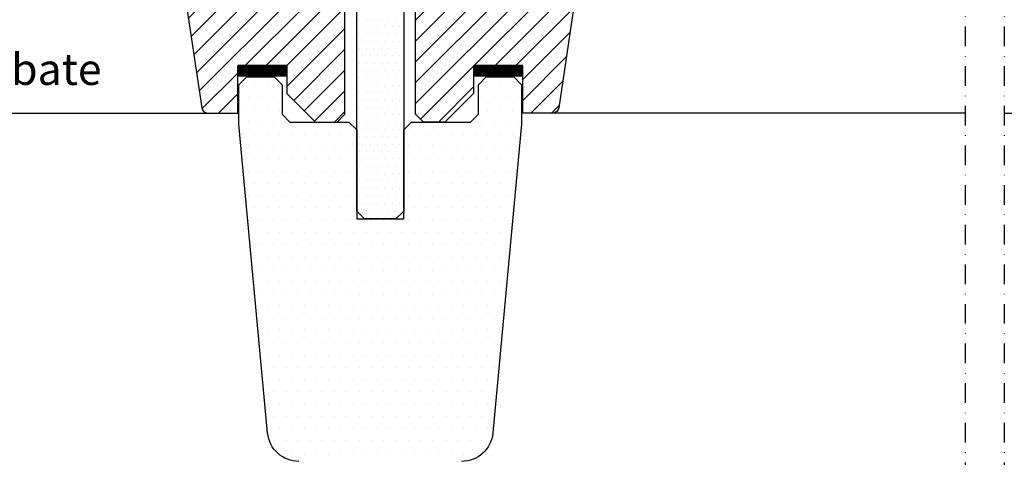
# Model space of a CAD drawing. Units: millimetres. Extents: x 2370 to 4272, y 10205 to 11438.
# Drawn here: x 3640 to 3891, y 10427 to 10539 of the extents above; entities that cross this region are included whole.
import ezdxf

# ---------------------------------------------------------------- set-up
doc = ezdxf.new("R2010")
doc.units = ezdxf.units.MM
doc.linetypes.add('DASHDOT', pattern=[1, 0.5, -0.25, 0, -0.25])
doc.linetypes.add('HIDDEN', pattern=[9.525, 6.35, -3.175])
doc.layers.get('0').update_dxf_attribs({"lineweight": 25})
for name, color, linetype in [('VELUX_EBY', 7, 'Continuous'), ('VELUX_HATCH', 1, 'Continuous'), ('VELUX_INFO', 7, 'Continuous'), ('VELUX_ROOFWINDOW', 2, 'Continuous'), ('VELUX_RUDE_59', 1, 'Continuous'), ('VELUX_TEXT_ENGLISH', 7, 'Continuous')]:
    doc.layers.add(name, color=color, linetype=linetype)
doc.styles.add('Verdana', font='verdana.ttf')
pattern_1 = [(45, (-1440.5, -550.7), (-2.6516504, 2.6516504), [])]

# ---------------------------------------------------------------- blocks, each defined once
blk = doc.blocks.new('*X1')
at = {"color": 0}
for p, q in [((3.64, -0.57), (3.64, -0.57)), ((4.58, -2.45), (4.58, -2.45)), ((5.51, -0.57), (5.51, -0.57)), ((6.45, -2.45), (6.45, -2.45)), ((7.39, -0.57), (7.39, -0.57)), ((8.33, -2.45), (8.33, -2.45)), ((9.26, -0.57), (9.26, -0.57)), ((10.2, -2.45), (10.2, -2.45)), ((11.14, -0.57), (11.14, -0.57)), ((12.08, -2.45), (12.08, -2.45)), ((13.01, -0.57), (13.01, -0.57)), ((13.95, -2.45), (13.95, -2.45)), ((14.89, -0.57), (14.89, -0.57)), ((3.64, -4.32), (3.64, -4.32)), ((5.51, -4.32), (5.51, -4.32)), ((7.39, -4.32), (7.39, -4.32)), ((9.26, -4.32), (9.26, -4.32)), ((11.14, -4.32), (11.14, -4.32)), ((13.01, -4.32), (13.01, -4.32)), ((14.89, -4.32), (14.89, -4.32)), ((4.58, -6.2), (4.58, -6.2)), ((6.45, -6.2), (6.45, -6.2)), ((8.33, -6.2), (8.33, -6.2)), ((10.2, -6.2), (10.2, -6.2)), ((12.08, -6.2), (12.08, -6.2)), ((13.95, -6.2), (13.95, -6.2)), ((3.64, -8.07), (3.64, -8.07)), ((4.58, -9.95), (4.58, -9.95)), ((5.51, -8.07), (5.51, -8.07)), ((6.45, -9.95), (6.45, -9.95)), ((7.39, -8.07), (7.39, -8.07)), ((8.33, -9.95), (8.33, -9.95)), ((9.26, -8.07), (9.26, -8.07)), ((10.2, -9.95), (10.2, -9.95)), ((11.14, -8.07), (11.14, -8.07)), ((12.08, -9.95), (12.08, -9.95)), ((13.01, -8.07), (13.01, -8.07)), ((13.95, -9.95), (13.95, -9.95)), ((14.89, -8.07), (14.89, -8.07)), ((3.64, -11.82), (3.64, -11.82)), ((5.51, -11.82), (5.51, -11.82)), ((7.39, -11.82), (7.39, -11.82)), ((9.26, -11.82), (9.26, -11.82)), ((11.14, -11.82), (11.14, -11.82)), ((13.01, -11.82), (13.01, -11.82)), ((14.89, -11.82), (14.89, -11.82)), ((4.58, -13.7), (4.58, -13.7)), ((6.45, -13.7), (6.45, -13.7)), ((8.33, -13.7), (8.33, -13.7)), ((10.2, -13.7), (10.2, -13.7)), ((12.08, -13.7), (12.08, -13.7)), ((13.95, -13.7), (13.95, -13.7)), ((3.64, -15.57), (3.64, -15.57)), ((4.58, -17.45), (4.58, -17.45)), ((5.51, -15.57), (5.51, -15.57)), ((6.45, -17.45), (6.45, -17.45)), ((7.39, -15.57), (7.39, -15.57)), ((8.33, -17.45), (8.33, -17.45)), ((9.26, -15.57), (9.26, -15.57)), ((10.2, -17.45), (10.2, -17.45)), ((11.14, -15.57), (11.14, -15.57)), ((12.08, -17.45), (12.08, -17.45)), ((13.01, -15.57), (13.01, -15.57)), ((13.95, -17.45), (13.95, -17.45)), ((14.89, -15.57), (14.89, -15.57)), ((3.64, -19.32), (3.64, -19.32)), ((5.51, -19.32), (5.51, -19.32)), ((7.39, -19.32), (7.39, -19.32)), ((9.26, -19.32), (9.26, -19.32)), ((11.14, -19.32), (11.14, -19.32)), ((13.01, -19.32), (13.01, -19.32)), ((14.89, -19.32), (14.89, -19.32)), ((4.58, -21.2), (4.58, -21.2)), ((6.45, -21.2), (6.45, -21.2)), ((8.33, -21.2), (8.33, -21.2)), ((10.2, -21.2), (10.2, -21.2)), ((12.08, -21.2), (12.08, -21.2)), ((13.95, -21.2), (13.95, -21.2)), ((3.64, -23.07), (3.64, -23.07)), ((4.58, -24.95), (4.58, -24.95)), ((5.51, -23.07), (5.51, -23.07)), ((6.45, -24.95), (6.45, -24.95)), ((7.39, -23.07), (7.39, -23.07)), ((8.33, -24.95), (8.33, -24.95)), ((9.26, -23.07), (9.26, -23.07)), ((10.2, -24.95), (10.2, -24.95)), ((11.14, -23.07), (11.14, -23.07)), ((12.08, -24.95), (12.08, -24.95)), ((13.01, -23.07), (13.01, -23.07)), ((13.95, -24.95), (13.95, -24.95)), ((14.89, -23.07), (14.89, -23.07)), ((3.64, -26.82), (3.64, -26.82)), ((5.51, -26.82), (5.51, -26.82)), ((7.39, -26.82), (7.39, -26.82)), ((9.26, -26.82), (9.26, -26.82)), ((11.14, -26.82), (11.14, -26.82)), ((13.01, -26.82), (13.01, -26.82)), ((14.89, -26.82), (14.89, -26.82)), ((4.58, -28.7), (4.58, -28.7)), ((6.45, -28.7), (6.45, -28.7)), ((8.33, -28.7), (8.33, -28.7)), ((10.2, -28.7), (10.2, -28.7)), ((12.08, -28.7), (12.08, -28.7)), ((13.95, -28.7), (13.95, -28.7)), ((3.64, -30.57), (3.64, -30.57)), ((4.58, -32.45), (4.58, -32.45)), ((5.51, -30.57), (5.51, -30.57)), ((6.45, -32.45), (6.45, -32.45)), ((7.39, -30.57), (7.39, -30.57)), ((8.33, -32.45), (8.33, -32.45)), ((9.26, -30.57), (9.26, -30.57)), ((10.2, -32.45), (10.2, -32.45)), ((11.14, -30.57), (11.14, -30.57)), ((12.08, -32.45), (12.08, -32.45)), ((13.01, -30.57), (13.01, -30.57)), ((13.95, -32.45), (13.95, -32.45)), ((14.89, -30.57), (14.89, -30.57)), ((3.64, -34.32), (3.64, -34.32)), ((5.51, -34.32), (5.51, -34.32)), ((7.39, -34.32), (7.39, -34.32)), ((9.26, -34.32), (9.26, -34.32)), ((11.14, -34.32), (11.14, -34.32)), ((13.01, -34.32), (13.01, -34.32)), ((14.89, -34.32), (14.89, -34.32)), ((4.58, -36.2), (4.58, -36.2)), ((6.45, -36.2), (6.45, -36.2)), ((8.33, -36.2), (8.33, -36.2)), ((10.2, -36.2), (10.2, -36.2)), ((12.08, -36.2), (12.08, -36.2)), ((13.95, -36.2), (13.95, -36.2)), ((3.64, -38.07), (3.64, -38.07)), ((4.58, -39.95), (4.58, -39.95)), ((5.51, -38.07), (5.51, -38.07)), ((6.45, -39.95), (6.45, -39.95)), ((7.39, -38.07), (7.39, -38.07)), ((8.33, -39.95), (8.33, -39.95)), ((9.26, -38.07), (9.26, -38.07)), ((10.2, -39.95), (10.2, -39.95)), ((11.14, -38.07), (11.14, -38.07)), ((12.08, -39.95), (12.08, -39.95)), ((13.01, -38.07), (13.01, -38.07)), ((13.95, -39.95), (13.95, -39.95)), ((14.89, -38.07), (14.89, -38.07)), ((3.64, -41.82), (3.64, -41.82)), ((5.51, -41.82), (5.51, -41.82)), ((7.39, -41.82), (7.39, -41.82)), ((9.26, -41.82), (9.26, -41.82)), ((11.14, -41.82), (11.14, -41.82)), ((13.01, -41.82), (13.01, -41.82)), ((14.89, -41.82), (14.89, -41.82)), ((4.58, -43.7), (4.58, -43.7)), ((6.45, -43.7), (6.45, -43.7)), ((8.33, -43.7), (8.33, -43.7)), ((10.2, -43.7), (10.2, -43.7)), ((12.08, -43.7), (12.08, -43.7)), ((13.95, -43.7), (13.95, -43.7)), ((3.64, -45.57), (3.64, -45.57)), ((4.58, -47.45), (4.58, -47.45)), ((5.51, -45.57), (5.51, -45.57)), ((6.45, -47.45), (6.45, -47.45)), ((7.39, -45.57), (7.39, -45.57)), ((8.33, -47.45), (8.33, -47.45)), ((9.26, -45.57), (9.26, -45.57)), ((10.2, -47.45), (10.2, -47.45)), ((11.14, -45.57), (11.14, -45.57)), ((12.08, -47.45), (12.08, -47.45)), ((13.01, -45.57), (13.01, -45.57)), ((13.95, -47.45), (13.95, -47.45)), ((14.89, -45.57), (14.89, -45.57)), ((3.64, -49.32), (3.64, -49.32)), ((5.51, -49.32), (5.51, -49.32)), ((7.39, -49.32), (7.39, -49.32)), ((9.26, -49.32), (9.26, -49.32)), ((11.14, -49.32), (11.14, -49.32)), ((13.01, -49.32), (13.01, -49.32)), ((14.89, -49.32), (14.89, -49.32)), ((4.58, -51.2), (4.58, -51.2)), ((6.45, -51.2), (6.45, -51.2)), ((8.33, -51.2), (8.33, -51.2)), ((10.2, -51.2), (10.2, -51.2)), ((12.08, -51.2), (12.08, -51.2)), ((13.95, -51.2), (13.95, -51.2)), ((3.64, -53.07), (3.64, -53.07)), ((4.58, -54.95), (4.58, -54.95)), ((5.51, -53.07), (5.51, -53.07)), ((6.45, -54.95), (6.45, -54.95)), ((7.39, -53.07), (7.39, -53.07)), ((8.33, -54.95), (8.33, -54.95)), ((9.26, -53.07), (9.26, -53.07)), ((10.2, -54.95), (10.2, -54.95)), ((11.14, -53.07), (11.14, -53.07)), ((12.08, -54.95), (12.08, -54.95)), ((13.01, -53.07), (13.01, -53.07)), ((13.95, -54.95), (13.95, -54.95)), ((14.89, -53.07), (14.89, -53.07)), ((3.64, -56.82), (3.64, -56.82)), ((5.51, -56.82), (5.51, -56.82)), ((7.39, -56.82), (7.39, -56.82)), ((9.26, -56.82), (9.26, -56.82)), ((11.14, -56.82), (11.14, -56.82)), ((13.01, -56.82), (13.01, -56.82)), ((14.89, -56.82), (14.89, -56.82)), ((4.58, -58.7), (4.58, -58.7)), ((6.45, -58.7), (6.45, -58.7)), ((8.33, -58.7), (8.33, -58.7)), ((10.2, -58.7), (10.2, -58.7)), ((12.08, -58.7), (12.08, -58.7)), ((13.95, -58.7), (13.95, -58.7)), ((3.64, -60.57), (3.64, -60.57)), ((4.58, -62.45), (4.58, -62.45)), ((5.51, -60.57), (5.51, -60.57)), ((6.45, -62.45), (6.45, -62.45)), ((7.39, -60.57), (7.39, -60.57)), ((8.33, -62.45), (8.33, -62.45)), ((9.26, -60.57), (9.26, -60.57)), ((10.2, -62.45), (10.2, -62.45)), ((11.14, -60.57), (11.14, -60.57)), ((12.08, -62.45), (12.08, -62.45)), ((13.01, -60.57), (13.01, -60.57)), ((13.95, -62.45), (13.95, -62.45)), ((14.89, -60.57), (14.89, -60.57)), ((3.64, -64.32), (3.64, -64.32)), ((5.51, -64.32), (5.51, -64.32)), ((7.39, -64.32), (7.39, -64.32)), ((9.26, -64.32), (9.26, -64.32)), ((11.14, -64.32), (11.14, -64.32)), ((13.01, -64.32), (13.01, -64.32)), ((14.89, -64.32), (14.89, -64.32)), ((4.58, -66.2), (4.58, -66.2)), ((6.45, -66.2), (6.45, -66.2)), ((8.33, -66.2), (8.33, -66.2)), ((10.2, -66.2), (10.2, -66.2)), ((12.08, -66.2), (12.08, -66.2)), ((13.95, -66.2), (13.95, -66.2)), ((3.64, -68.07), (3.64, -68.07)), ((4.58, -69.95), (4.58, -69.95)), ((5.51, -68.07), (5.51, -68.07)), ((6.45, -69.95), (6.45, -69.95)), ((7.39, -68.07), (7.39, -68.07)), ((8.33, -69.95), (8.33, -69.95)), ((9.26, -68.07), (9.26, -68.07)), ((10.2, -69.95), (10.2, -69.95)), ((11.14, -68.07), (11.14, -68.07)), ((12.08, -69.95), (12.08, -69.95)), ((13.01, -68.07), (13.01, -68.07)), ((13.95, -69.95), (13.95, -69.95)), ((14.89, -68.07), (14.89, -68.07)), ((3.64, -71.82), (3.64, -71.82)), ((5.51, -71.82), (5.51, -71.82)), ((7.39, -71.82), (7.39, -71.82)), ((9.26, -71.82), (9.26, -71.82)), ((11.14, -71.82), (11.14, -71.82)), ((13.01, -71.82), (13.01, -71.82)), ((14.89, -71.82), (14.89, -71.82)), ((6.45, -73.7), (6.45, -73.7)), ((8.33, -73.7), (8.33, -73.7)), ((10.2, -73.7), (10.2, -73.7)), ((12.08, -73.7), (12.08, -73.7))]:
    blk.add_line(p, q, dxfattribs=at)
blk = doc.blocks.new('*X2')
at = {"color": 0}
for p, q in [((-26.05, -39.95), (-26.05, -39.95)), ((-22.92, -39.95), (-22.92, -39.95)), ((-19.8, -39.95), (-19.8, -39.95)), ((-16.67, -39.95), (-16.67, -39.95)), ((36.45, -39.95), (36.45, -39.95)), ((39.58, -39.95), (39.58, -39.95)), ((42.7, -39.95), (42.7, -39.95)), ((-24.49, -43.07), (-24.49, -43.07)), ((-21.36, -43.07), (-21.36, -43.07)), ((-18.24, -43.07), (-18.24, -43.07)), ((34.89, -43.07), (34.89, -43.07)), ((38.01, -43.07), (38.01, -43.07)), ((41.14, -43.07), (41.14, -43.07)), ((44.26, -43.07), (44.26, -43.07)), ((-26.05, -46.2), (-26.05, -46.2)), ((-22.92, -46.2), (-22.92, -46.2)), ((-19.8, -46.2), (-19.8, -46.2)), ((-16.67, -46.2), (-16.67, -46.2)), ((36.45, -46.2), (36.45, -46.2)), ((39.58, -46.2), (39.58, -46.2)), ((42.7, -46.2), (42.7, -46.2)), ((-24.49, -49.32), (-24.49, -49.32)), ((-21.36, -49.32), (-21.36, -49.32)), ((-18.24, -49.32), (-18.24, -49.32)), ((-15.11, -49.32), (-15.11, -49.32)), ((-11.99, -49.32), (-11.99, -49.32)), ((-8.86, -49.32), (-8.86, -49.32)), ((-5.74, -49.32), (-5.74, -49.32)), ((-2.61, -49.32), (-2.61, -49.32)), ((0.51, -49.32), (0.51, -49.32)), ((19.26, -49.32), (19.26, -49.32)), ((22.39, -49.32), (22.39, -49.32)), ((25.51, -49.32), (25.51, -49.32)), ((28.64, -49.32), (28.64, -49.32)), ((31.76, -49.32), (31.76, -49.32)), ((34.89, -49.32), (34.89, -49.32)), ((38.01, -49.32), (38.01, -49.32)), ((41.14, -49.32), (41.14, -49.32)), ((44.26, -49.32), (44.26, -49.32)), ((-26.05, -52.45), (-26.05, -52.45)), ((-22.92, -52.45), (-22.92, -52.45)), ((-19.8, -52.45), (-19.8, -52.45)), ((-16.67, -52.45), (-16.67, -52.45)), ((-13.55, -52.45), (-13.55, -52.45)), ((-10.42, -52.45), (-10.42, -52.45)), ((-7.3, -52.45), (-7.3, -52.45)), ((-4.17, -52.45), (-4.17, -52.45)), ((-1.05, -52.45), (-1.05, -52.45)), ((2.08, -52.45), (2.08, -52.45)), ((17.7, -52.45), (17.7, -52.45)), ((20.83, -52.45), (20.83, -52.45)), ((23.95, -52.45), (23.95, -52.45)), ((27.08, -52.45), (27.08, -52.45)), ((30.2, -52.45), (30.2, -52.45)), ((33.33, -52.45), (33.33, -52.45)), ((36.45, -52.45), (36.45, -52.45)), ((39.58, -52.45), (39.58, -52.45)), ((42.7, -52.45), (42.7, -52.45)), ((-24.49, -55.57), (-24.49, -55.57)), ((-21.36, -55.57), (-21.36, -55.57)), ((-18.24, -55.57), (-18.24, -55.57)), ((-15.11, -55.57), (-15.11, -55.57)), ((-11.99, -55.57), (-11.99, -55.57)), ((-8.86, -55.57), (-8.86, -55.57)), ((-5.74, -55.57), (-5.74, -55.57)), ((-2.61, -55.57), (-2.61, -55.57)), ((0.51, -55.57), (0.51, -55.57)), ((16.14, -55.57), (16.14, -55.57)), ((19.26, -55.57), (19.26, -55.57)), ((22.39, -55.57), (22.39, -55.57)), ((25.51, -55.57), (25.51, -55.57)), ((28.64, -55.57), (28.64, -55.57)), ((31.76, -55.57), (31.76, -55.57)), ((34.89, -55.57), (34.89, -55.57)), ((38.01, -55.57), (38.01, -55.57)), ((41.14, -55.57), (41.14, -55.57)), ((44.26, -55.57), (44.26, -55.57)), ((-26.05, -58.7), (-26.05, -58.7)), ((-22.92, -58.7), (-22.92, -58.7)), ((-19.8, -58.7), (-19.8, -58.7)), ((-16.67, -58.7), (-16.67, -58.7)), ((-13.55, -58.7), (-13.55, -58.7)), ((-10.42, -58.7), (-10.42, -58.7)), ((-7.3, -58.7), (-7.3, -58.7)), ((-4.17, -58.7), (-4.17, -58.7)), ((-1.05, -58.7), (-1.05, -58.7)), ((2.08, -58.7), (2.08, -58.7)), ((17.7, -58.7), (17.7, -58.7)), ((20.83, -58.7), (20.83, -58.7)), ((23.95, -58.7), (23.95, -58.7)), ((27.08, -58.7), (27.08, -58.7)), ((30.2, -58.7), (30.2, -58.7)), ((33.33, -58.7), (33.33, -58.7)), ((36.45, -58.7), (36.45, -58.7)), ((39.58, -58.7), (39.58, -58.7)), ((42.7, -58.7), (42.7, -58.7)), ((-24.49, -61.82), (-24.49, -61.82)), ((-21.36, -61.82), (-21.36, -61.82)), ((-18.24, -61.82), (-18.24, -61.82)), ((-15.11, -61.82), (-15.11, -61.82)), ((-11.99, -61.82), (-11.99, -61.82)), ((-8.86, -61.82), (-8.86, -61.82)), ((-5.74, -61.82), (-5.74, -61.82)), ((-2.61, -61.82), (-2.61, -61.82)), ((0.51, -61.82), (0.51, -61.82)), ((16.14, -61.82), (16.14, -61.82)), ((19.26, -61.82), (19.26, -61.82)), ((22.39, -61.82), (22.39, -61.82)), ((25.51, -61.82), (25.51, -61.82)), ((28.64, -61.82), (28.64, -61.82)), ((31.76, -61.82), (31.76, -61.82)), ((34.89, -61.82), (34.89, -61.82)), ((38.01, -61.82), (38.01, -61.82)), ((41.14, -61.82), (41.14, -61.82)), ((-22.92, -64.95), (-22.92, -64.95)), ((-19.8, -64.95), (-19.8, -64.95)), ((-16.67, -64.95), (-16.67, -64.95)), ((-13.55, -64.95), (-13.55, -64.95)), ((-10.42, -64.95), (-10.42, -64.95)), ((-7.3, -64.95), (-7.3, -64.95)), ((-4.17, -64.95), (-4.17, -64.95)), ((-1.05, -64.95), (-1.05, -64.95)), ((2.08, -64.95), (2.08, -64.95)), ((17.7, -64.95), (17.7, -64.95)), ((20.83, -64.95), (20.83, -64.95)), ((23.95, -64.95), (23.95, -64.95)), ((27.08, -64.95), (27.08, -64.95)), ((30.2, -64.95), (30.2, -64.95)), ((33.33, -64.95), (33.33, -64.95)), ((36.45, -64.95), (36.45, -64.95)), ((39.58, -64.95), (39.58, -64.95)), ((42.7, -64.95), (42.7, -64.95)), ((-24.49, -68.07), (-24.49, -68.07)), ((-21.36, -68.07), (-21.36, -68.07)), ((-18.24, -68.07), (-18.24, -68.07)), ((-15.11, -68.07), (-15.11, -68.07)), ((-11.99, -68.07), (-11.99, -68.07)), ((-8.86, -68.07), (-8.86, -68.07)), ((-5.74, -68.07), (-5.74, -68.07)), ((-2.61, -68.07), (-2.61, -68.07)), ((0.51, -68.07), (0.51, -68.07)), ((16.14, -68.07), (16.14, -68.07)), ((19.26, -68.07), (19.26, -68.07)), ((22.39, -68.07), (22.39, -68.07)), ((25.51, -68.07), (25.51, -68.07)), ((28.64, -68.07), (28.64, -68.07)), ((31.76, -68.07), (31.76, -68.07)), ((34.89, -68.07), (34.89, -68.07)), ((38.01, -68.07), (38.01, -68.07)), ((41.14, -68.07), (41.14, -68.07)), ((-22.92, -71.2), (-22.92, -71.2)), ((-19.8, -71.2), (-19.8, -71.2)), ((-16.67, -71.2), (-16.67, -71.2)), ((-13.55, -71.2), (-13.55, -71.2)), ((-10.42, -71.2), (-10.42, -71.2)), ((-7.3, -71.2), (-7.3, -71.2)), ((-4.17, -71.2), (-4.17, -71.2)), ((-1.05, -71.2), (-1.05, -71.2)), ((2.08, -71.2), (2.08, -71.2)), ((17.7, -71.2), (17.7, -71.2)), ((20.83, -71.2), (20.83, -71.2)), ((23.95, -71.2), (23.95, -71.2)), ((27.08, -71.2), (27.08, -71.2)), ((30.2, -71.2), (30.2, -71.2)), ((33.33, -71.2), (33.33, -71.2)), ((36.45, -71.2), (36.45, -71.2)), ((39.58, -71.2), (39.58, -71.2)), ((42.7, -71.2), (42.7, -71.2)), ((-24.49, -74.32), (-24.49, -74.32)), ((-21.36, -74.32), (-21.36, -74.32)), ((-18.24, -74.32), (-18.24, -74.32)), ((-15.11, -74.32), (-15.11, -74.32)), ((-11.99, -74.32), (-11.99, -74.32)), ((-8.86, -74.32), (-8.86, -74.32)), ((-5.74, -74.32), (-5.74, -74.32)), ((-2.61, -74.32), (-2.61, -74.32)), ((0.51, -74.32), (0.51, -74.32)), ((3.64, -74.32), (3.64, -74.32)), ((6.76, -74.32), (6.76, -74.32)), ((9.89, -74.32), (9.89, -74.32)), ((13.01, -74.32), (13.01, -74.32)), ((16.14, -74.32), (16.14, -74.32)), ((19.26, -74.32), (19.26, -74.32)), ((22.39, -74.32), (22.39, -74.32)), ((25.51, -74.32), (25.51, -74.32)), ((28.64, -74.32), (28.64, -74.32)), ((31.76, -74.32), (31.76, -74.32)), ((34.89, -74.32), (34.89, -74.32)), ((38.01, -74.32), (38.01, -74.32)), ((41.14, -74.32), (41.14, -74.32)), ((-22.92, -77.45), (-22.92, -77.45)), ((-19.8, -77.45), (-19.8, -77.45)), ((-16.67, -77.45), (-16.67, -77.45)), ((-13.55, -77.45), (-13.55, -77.45)), ((-10.42, -77.45), (-10.42, -77.45)), ((-7.3, -77.45), (-7.3, -77.45)), ((-4.17, -77.45), (-4.17, -77.45)), ((-1.05, -77.45), (-1.05, -77.45)), ((2.08, -77.45), (2.08, -77.45)), ((5.2, -77.45), (5.2, -77.45)), ((8.33, -77.45), (8.33, -77.45)), ((11.45, -77.45), (11.45, -77.45)), ((14.58, -77.45), (14.58, -77.45)), ((17.7, -77.45), (17.7, -77.45)), ((20.83, -77.45), (20.83, -77.45)), ((23.95, -77.45), (23.95, -77.45)), ((27.08, -77.45), (27.08, -77.45)), ((30.2, -77.45), (30.2, -77.45)), ((33.33, -77.45), (33.33, -77.45)), ((36.45, -77.45), (36.45, -77.45)), ((39.58, -77.45), (39.58, -77.45)), ((-21.36, -80.57), (-21.36, -80.57)), ((-18.24, -80.57), (-18.24, -80.57)), ((-15.11, -80.57), (-15.11, -80.57)), ((-11.99, -80.57), (-11.99, -80.57)), ((-8.86, -80.57), (-8.86, -80.57)), ((-5.74, -80.57), (-5.74, -80.57)), ((-2.61, -80.57), (-2.61, -80.57)), ((0.51, -80.57), (0.51, -80.57)), ((3.64, -80.57), (3.64, -80.57)), ((6.76, -80.57), (6.76, -80.57)), ((9.89, -80.57), (9.89, -80.57)), ((13.01, -80.57), (13.01, -80.57)), ((16.14, -80.57), (16.14, -80.57)), ((19.26, -80.57), (19.26, -80.57)), ((22.39, -80.57), (22.39, -80.57)), ((25.51, -80.57), (25.51, -80.57)), ((28.64, -80.57), (28.64, -80.57)), ((31.76, -80.57), (31.76, -80.57)), ((34.89, -80.57), (34.89, -80.57)), ((38.01, -80.57), (38.01, -80.57)), ((41.14, -80.57), (41.14, -80.57)), ((-22.92, -83.7), (-22.92, -83.7)), ((-19.8, -83.7), (-19.8, -83.7)), ((-16.67, -83.7), (-16.67, -83.7)), ((-13.55, -83.7), (-13.55, -83.7)), ((-10.42, -83.7), (-10.42, -83.7)), ((-7.3, -83.7), (-7.3, -83.7)), ((-4.17, -83.7), (-4.17, -83.7)), ((-1.05, -83.7), (-1.05, -83.7)), ((2.08, -83.7), (2.08, -83.7)), ((5.2, -83.7), (5.2, -83.7)), ((8.33, -83.7), (8.33, -83.7)), ((11.45, -83.7), (11.45, -83.7)), ((14.58, -83.7), (14.58, -83.7)), ((17.7, -83.7), (17.7, -83.7)), ((20.83, -83.7), (20.83, -83.7)), ((23.95, -83.7), (23.95, -83.7)), ((27.08, -83.7), (27.08, -83.7)), ((30.2, -83.7), (30.2, -83.7)), ((33.33, -83.7), (33.33, -83.7)), ((36.45, -83.7), (36.45, -83.7)), ((39.58, -83.7), (39.58, -83.7)), ((-21.36, -86.82), (-21.36, -86.82)), ((-18.24, -86.82), (-18.24, -86.82)), ((-15.11, -86.82), (-15.11, -86.82)), ((-11.99, -86.82), (-11.99, -86.82)), ((-8.86, -86.82), (-8.86, -86.82)), ((-5.74, -86.82), (-5.74, -86.82)), ((-2.61, -86.82), (-2.61, -86.82)), ((0.51, -86.82), (0.51, -86.82)), ((3.64, -86.82), (3.64, -86.82)), ((6.76, -86.82), (6.76, -86.82)), ((9.89, -86.82), (9.89, -86.82)), ((13.01, -86.82), (13.01, -86.82)), ((16.14, -86.82), (16.14, -86.82)), ((19.26, -86.82), (19.26, -86.82)), ((22.39, -86.82), (22.39, -86.82)), ((25.51, -86.82), (25.51, -86.82)), ((28.64, -86.82), (28.64, -86.82)), ((31.76, -86.82), (31.76, -86.82)), ((34.89, -86.82), (34.89, -86.82)), ((38.01, -86.82), (38.01, -86.82)), ((41.14, -86.82), (41.14, -86.82)), ((-22.92, -89.95), (-22.92, -89.95)), ((-19.8, -89.95), (-19.8, -89.95)), ((-16.67, -89.95), (-16.67, -89.95)), ((-13.55, -89.95), (-13.55, -89.95)), ((-10.42, -89.95), (-10.42, -89.95)), ((-7.3, -89.95), (-7.3, -89.95)), ((-4.17, -89.95), (-4.17, -89.95)), ((-1.05, -89.95), (-1.05, -89.95)), ((2.08, -89.95), (2.08, -89.95)), ((5.2, -89.95), (5.2, -89.95)), ((8.33, -89.95), (8.33, -89.95)), ((11.45, -89.95), (11.45, -89.95)), ((14.58, -89.95), (14.58, -89.95)), ((17.7, -89.95), (17.7, -89.95)), ((20.83, -89.95), (20.83, -89.95)), ((23.95, -89.95), (23.95, -89.95)), ((27.08, -89.95), (27.08, -89.95)), ((30.2, -89.95), (30.2, -89.95)), ((33.33, -89.95), (33.33, -89.95)), ((36.45, -89.95), (36.45, -89.95)), ((39.58, -89.95), (39.58, -89.95)), ((-21.36, -93.07), (-21.36, -93.07)), ((-18.24, -93.07), (-18.24, -93.07)), ((-15.11, -93.07), (-15.11, -93.07)), ((-11.99, -93.07), (-11.99, -93.07)), ((-8.86, -93.07), (-8.86, -93.07)), ((-5.74, -93.07), (-5.74, -93.07)), ((-2.61, -93.07), (-2.61, -93.07)), ((0.51, -93.07), (0.51, -93.07)), ((3.64, -93.07), (3.64, -93.07)), ((6.76, -93.07), (6.76, -93.07)), ((9.89, -93.07), (9.89, -93.07)), ((13.01, -93.07), (13.01, -93.07)), ((16.14, -93.07), (16.14, -93.07)), ((19.26, -93.07), (19.26, -93.07)), ((22.39, -93.07), (22.39, -93.07)), ((25.51, -93.07), (25.51, -93.07)), ((28.64, -93.07), (28.64, -93.07)), ((31.76, -93.07), (31.76, -93.07)), ((34.89, -93.07), (34.89, -93.07)), ((38.01, -93.07), (38.01, -93.07)), ((-19.8, -96.2), (-19.8, -96.2)), ((-16.67, -96.2), (-16.67, -96.2)), ((-13.55, -96.2), (-13.55, -96.2)), ((-10.42, -96.2), (-10.42, -96.2)), ((-7.3, -96.2), (-7.3, -96.2)), ((-4.17, -96.2), (-4.17, -96.2)), ((-1.05, -96.2), (-1.05, -96.2)), ((2.08, -96.2), (2.08, -96.2)), ((5.2, -96.2), (5.2, -96.2)), ((8.33, -96.2), (8.33, -96.2)), ((11.45, -96.2), (11.45, -96.2)), ((14.58, -96.2), (14.58, -96.2)), ((17.7, -96.2), (17.7, -96.2)), ((20.83, -96.2), (20.83, -96.2)), ((23.95, -96.2), (23.95, -96.2)), ((27.08, -96.2), (27.08, -96.2)), ((30.2, -96.2), (30.2, -96.2)), ((33.33, -96.2), (33.33, -96.2)), ((36.45, -96.2), (36.45, -96.2)), ((39.58, -96.2), (39.58, -96.2)), ((-21.36, -99.32), (-21.36, -99.32)), ((-18.24, -99.32), (-18.24, -99.32)), ((-15.11, -99.32), (-15.11, -99.32)), ((-11.99, -99.32), (-11.99, -99.32)), ((-8.86, -99.32), (-8.86, -99.32)), ((-5.74, -99.32), (-5.74, -99.32)), ((-2.61, -99.32), (-2.61, -99.32)), ((0.51, -99.32), (0.51, -99.32)), ((3.64, -99.32), (3.64, -99.32)), ((6.76, -99.32), (6.76, -99.32)), ((9.89, -99.32), (9.89, -99.32)), ((13.01, -99.32), (13.01, -99.32)), ((16.14, -99.32), (16.14, -99.32)), ((19.26, -99.32), (19.26, -99.32)), ((22.39, -99.32), (22.39, -99.32)), ((25.51, -99.32), (25.51, -99.32)), ((28.64, -99.32), (28.64, -99.32)), ((31.76, -99.32), (31.76, -99.32)), ((34.89, -99.32), (34.89, -99.32)), ((38.01, -99.32), (38.01, -99.32)), ((-19.8, -102.45), (-19.8, -102.45)), ((-16.67, -102.45), (-16.67, -102.45)), ((-13.55, -102.45), (-13.55, -102.45)), ((-10.42, -102.45), (-10.42, -102.45)), ((-7.3, -102.45), (-7.3, -102.45)), ((-4.17, -102.45), (-4.17, -102.45)), ((-1.05, -102.45), (-1.05, -102.45)), ((2.08, -102.45), (2.08, -102.45)), ((5.2, -102.45), (5.2, -102.45)), ((8.33, -102.45), (8.33, -102.45)), ((11.45, -102.45), (11.45, -102.45)), ((14.58, -102.45), (14.58, -102.45)), ((17.7, -102.45), (17.7, -102.45)), ((20.83, -102.45), (20.83, -102.45)), ((23.95, -102.45), (23.95, -102.45)), ((27.08, -102.45), (27.08, -102.45)), ((30.2, -102.45), (30.2, -102.45)), ((33.33, -102.45), (33.33, -102.45)), ((36.45, -102.45), (36.45, -102.45)), ((39.58, -102.45), (39.58, -102.45)), ((-21.36, -105.57), (-21.36, -105.57)), ((-18.24, -105.57), (-18.24, -105.57)), ((-15.11, -105.57), (-15.11, -105.57)), ((-11.99, -105.57), (-11.99, -105.57)), ((-8.86, -105.57), (-8.86, -105.57)), ((-5.74, -105.57), (-5.74, -105.57)), ((-2.61, -105.57), (-2.61, -105.57)), ((0.51, -105.57), (0.51, -105.57)), ((3.64, -105.57), (3.64, -105.57)), ((6.76, -105.57), (6.76, -105.57)), ((9.89, -105.57), (9.89, -105.57)), ((13.01, -105.57), (13.01, -105.57)), ((16.14, -105.57), (16.14, -105.57)), ((19.26, -105.57), (19.26, -105.57)), ((22.39, -105.57), (22.39, -105.57)), ((25.51, -105.57), (25.51, -105.57)), ((28.64, -105.57), (28.64, -105.57)), ((31.76, -105.57), (31.76, -105.57)), ((34.89, -105.57), (34.89, -105.57)), ((38.01, -105.57), (38.01, -105.57)), ((-19.8, -108.7), (-19.8, -108.7)), ((-16.67, -108.7), (-16.67, -108.7)), ((-13.55, -108.7), (-13.55, -108.7)), ((-10.42, -108.7), (-10.42, -108.7)), ((-7.3, -108.7), (-7.3, -108.7)), ((-4.17, -108.7), (-4.17, -108.7)), ((-1.05, -108.7), (-1.05, -108.7)), ((2.08, -108.7), (2.08, -108.7)), ((5.2, -108.7), (5.2, -108.7)), ((8.33, -108.7), (8.33, -108.7)), ((11.45, -108.7), (11.45, -108.7)), ((14.58, -108.7), (14.58, -108.7)), ((17.7, -108.7), (17.7, -108.7)), ((20.83, -108.7), (20.83, -108.7)), ((23.95, -108.7), (23.95, -108.7)), ((27.08, -108.7), (27.08, -108.7)), ((30.2, -108.7), (30.2, -108.7)), ((33.33, -108.7), (33.33, -108.7)), ((36.45, -108.7), (36.45, -108.7)), ((-18.24, -111.82), (-18.24, -111.82)), ((-15.11, -111.82), (-15.11, -111.82)), ((-11.99, -111.82), (-11.99, -111.82)), ((-8.86, -111.82), (-8.86, -111.82)), ((-5.74, -111.82), (-5.74, -111.82)), ((-2.61, -111.82), (-2.61, -111.82)), ((0.51, -111.82), (0.51, -111.82)), ((3.64, -111.82), (3.64, -111.82)), ((6.76, -111.82), (6.76, -111.82)), ((9.89, -111.82), (9.89, -111.82)), ((13.01, -111.82), (13.01, -111.82)), ((16.14, -111.82), (16.14, -111.82)), ((19.26, -111.82), (19.26, -111.82)), ((22.39, -111.82), (22.39, -111.82)), ((25.51, -111.82), (25.51, -111.82)), ((28.64, -111.82), (28.64, -111.82)), ((31.76, -111.82), (31.76, -111.82)), ((34.89, -111.82), (34.89, -111.82)), ((38.01, -111.82), (38.01, -111.82)), ((-19.8, -114.95), (-19.8, -114.95)), ((-16.67, -114.95), (-16.67, -114.95)), ((-13.55, -114.95), (-13.55, -114.95)), ((-10.42, -114.95), (-10.42, -114.95)), ((-7.3, -114.95), (-7.3, -114.95)), ((-4.17, -114.95), (-4.17, -114.95)), ((-1.05, -114.95), (-1.05, -114.95)), ((2.08, -114.95), (2.08, -114.95)), ((5.2, -114.95), (5.2, -114.95)), ((8.33, -114.95), (8.33, -114.95)), ((11.45, -114.95), (11.45, -114.95)), ((14.58, -114.95), (14.58, -114.95)), ((17.7, -114.95), (17.7, -114.95)), ((20.83, -114.95), (20.83, -114.95)), ((23.95, -114.95), (23.95, -114.95)), ((27.08, -114.95), (27.08, -114.95)), ((30.2, -114.95), (30.2, -114.95)), ((33.33, -114.95), (33.33, -114.95)), ((36.45, -114.95), (36.45, -114.95)), ((-18.24, -118.07), (-18.24, -118.07)), ((-15.11, -118.07), (-15.11, -118.07)), ((-11.99, -118.07), (-11.99, -118.07)), ((-8.86, -118.07), (-8.86, -118.07)), ((-5.74, -118.07), (-5.74, -118.07)), ((-2.61, -118.07), (-2.61, -118.07)), ((0.51, -118.07), (0.51, -118.07)), ((3.64, -118.07), (3.64, -118.07)), ((6.76, -118.07), (6.76, -118.07)), ((9.89, -118.07), (9.89, -118.07)), ((13.01, -118.07), (13.01, -118.07)), ((16.14, -118.07), (16.14, -118.07)), ((19.26, -118.07), (19.26, -118.07)), ((22.39, -118.07), (22.39, -118.07)), ((25.51, -118.07), (25.51, -118.07)), ((28.64, -118.07), (28.64, -118.07)), ((31.76, -118.07), (31.76, -118.07)), ((34.89, -118.07), (34.89, -118.07)), ((38.01, -118.07), (38.01, -118.07)), ((-19.8, -121.2), (-19.8, -121.2)), ((-16.67, -121.2), (-16.67, -121.2)), ((-13.55, -121.2), (-13.55, -121.2)), ((-10.42, -121.2), (-10.42, -121.2)), ((-7.3, -121.2), (-7.3, -121.2)), ((-4.17, -121.2), (-4.17, -121.2)), ((-1.05, -121.2), (-1.05, -121.2)), ((2.08, -121.2), (2.08, -121.2)), ((5.2, -121.2), (5.2, -121.2)), ((8.33, -121.2), (8.33, -121.2)), ((11.45, -121.2), (11.45, -121.2)), ((14.58, -121.2), (14.58, -121.2)), ((17.7, -121.2), (17.7, -121.2)), ((20.83, -121.2), (20.83, -121.2)), ((23.95, -121.2), (23.95, -121.2)), ((27.08, -121.2), (27.08, -121.2)), ((30.2, -121.2), (30.2, -121.2)), ((33.33, -121.2), (33.33, -121.2)), ((36.45, -121.2), (36.45, -121.2)), ((-18.24, -124.32), (-18.24, -124.32)), ((-15.11, -124.32), (-15.11, -124.32)), ((-11.99, -124.32), (-11.99, -124.32)), ((-8.86, -124.32), (-8.86, -124.32)), ((-5.74, -124.32), (-5.74, -124.32)), ((-2.61, -124.32), (-2.61, -124.32)), ((0.51, -124.32), (0.51, -124.32)), ((3.64, -124.32), (3.64, -124.32)), ((6.76, -124.32), (6.76, -124.32)), ((9.89, -124.32), (9.89, -124.32)), ((13.01, -124.32), (13.01, -124.32)), ((16.14, -124.32), (16.14, -124.32)), ((19.26, -124.32), (19.26, -124.32)), ((22.39, -124.32), (22.39, -124.32)), ((25.51, -124.32), (25.51, -124.32)), ((28.64, -124.32), (28.64, -124.32)), ((31.76, -124.32), (31.76, -124.32)), ((34.89, -124.32), (34.89, -124.32)), ((38.01, -124.32), (38.01, -124.32)), ((-16.67, -127.45), (-16.67, -127.45)), ((-13.55, -127.45), (-13.55, -127.45)), ((-10.42, -127.45), (-10.42, -127.45)), ((-7.3, -127.45), (-7.3, -127.45)), ((-4.17, -127.45), (-4.17, -127.45)), ((-1.05, -127.45), (-1.05, -127.45)), ((2.08, -127.45), (2.08, -127.45)), ((5.2, -127.45), (5.2, -127.45)), ((8.33, -127.45), (8.33, -127.45)), ((11.45, -127.45), (11.45, -127.45)), ((14.58, -127.45), (14.58, -127.45)), ((17.7, -127.45), (17.7, -127.45)), ((20.83, -127.45), (20.83, -127.45)), ((23.95, -127.45), (23.95, -127.45)), ((27.08, -127.45), (27.08, -127.45)), ((30.2, -127.45), (30.2, -127.45)), ((33.33, -127.45), (33.33, -127.45)), ((36.45, -127.45), (36.45, -127.45)), ((-18.24, -130.57), (-18.24, -130.57)), ((-15.11, -130.57), (-15.11, -130.57)), ((-11.99, -130.57), (-11.99, -130.57)), ((-8.86, -130.57), (-8.86, -130.57)), ((-5.74, -130.57), (-5.74, -130.57)), ((-2.61, -130.57), (-2.61, -130.57)), ((0.51, -130.57), (0.51, -130.57)), ((3.64, -130.57), (3.64, -130.57)), ((6.76, -130.57), (6.76, -130.57)), ((9.89, -130.57), (9.89, -130.57)), ((13.01, -130.57), (13.01, -130.57)), ((16.14, -130.57), (16.14, -130.57)), ((19.26, -130.57), (19.26, -130.57)), ((22.39, -130.57), (22.39, -130.57)), ((25.51, -130.57), (25.51, -130.57)), ((28.64, -130.57), (28.64, -130.57)), ((31.76, -130.57), (31.76, -130.57)), ((34.89, -130.57), (34.89, -130.57)), ((-16.67, -133.7), (-16.67, -133.7)), ((-13.55, -133.7), (-13.55, -133.7)), ((-10.42, -133.7), (-10.42, -133.7)), ((-7.3, -133.7), (-7.3, -133.7)), ((-4.17, -133.7), (-4.17, -133.7)), ((-1.05, -133.7), (-1.05, -133.7)), ((2.08, -133.7), (2.08, -133.7)), ((5.2, -133.7), (5.2, -133.7)), ((8.33, -133.7), (8.33, -133.7)), ((11.45, -133.7), (11.45, -133.7)), ((14.58, -133.7), (14.58, -133.7)), ((17.7, -133.7), (17.7, -133.7)), ((20.83, -133.7), (20.83, -133.7)), ((23.95, -133.7), (23.95, -133.7)), ((27.08, -133.7), (27.08, -133.7)), ((30.2, -133.7), (30.2, -133.7)), ((33.33, -133.7), (33.33, -133.7))]:
    blk.add_line(p, q, dxfattribs=at)
blk = doc.blocks.new('A$C30E910BB')
at = {"layer": 'VELUX_HATCH'}
h = blk.add_hatch(dxfattribs=at)
h.set_pattern_fill('ANSI31', color=256, scale=30, style=0)
h.set_pattern_definition(pattern_1)
edge = h.paths.add_edge_path()
edge.add_line((51.5, 56.8), (51.5, 40.61))
edge.add_arc((50, 40.61), 1.5, -8.5037, 0.0037, ccw=False)
edge.add_line((51.48, 40.39), (45.99, 3.58))
edge.add_arc((44.51, 3.8), 1.5, 269.9992, 351.5123, ccw=False)
edge.add_line((44.51, 2.3), (36.8, 2.3))
edge.add_line((36.8, 2.3), (36.8, 14.3))
edge.add_line((36.8, 14.3), (24.3, 14.3))
edge.add_line((24.3, 14.3), (24.3, 7.3))
edge.add_line((24.3, 7.3), (17, 0))
edge.add_line((17, 0), (11.5, 0))
edge.add_line((11.5, 0), (9.5, 2))
edge.add_line((9.5, 2), (9.5, 29.3))
edge.add_line((9.5, 29.3), (24.5, 29.56))
edge.add_line((24.5, 29.56), (24.5, 49.04))
edge.add_line((24.5, 49.04), (10.5, 49.28))
edge.add_line((10.5, 49.28), (10.5, 50.8))
edge.add_line((10.5, 50.8), (9.5, 50.8))
edge.add_line((9.5, 50.8), (9.5, 58.4))
edge.add_line((9.5, 58.4), (10, 58.9))
edge.add_line((10, 58.9), (14.5, 58.9))
edge.add_line((14.5, 58.9), (14.5, 61.3))
edge.add_line((14.5, 61.3), (10, 61.3))
edge.add_line((10, 61.3), (9.5, 61.8))
edge.add_line((9.5, 61.8), (9.5, 128))
edge.add_arc((11, 128), 1.5, 89.9992, 180.0005, ccw=False)
edge.add_line((11, 129.5), (25.5, 129.5))
edge.add_arc((25.5, 128), 1.5, -0.0006, 90.0009, ccw=False)
edge.add_line((27, 128), (27, 126))
edge.add_arc((28, 126), 1, 180.0008, 269.9983)
edge.add_line((28, 125), (41, 125))
edge.add_arc((41, 123.5), 1.5, -0.0002, 90.0004, ccw=False)
edge.add_line((42.5, 123.5), (42.5, 75.3))
edge.add_line((42.5, 75.3), (50, 75.3))
edge.add_arc((50, 73.8), 1.5, 0.0002, 90.0002, ccw=False)
edge.add_line((51.5, 73.8), (51.5, 64.9))
edge.add_arc((50, 64.9), 1.5, 314.9998, 359.9997, ccw=False)
edge.add_line((51.06, 63.84), (49.96, 62.74))
edge.add_arc((48.9, 63.8), 1.5, 269.9993, 315.0005, ccw=False)
edge.add_line((48.9, 62.3), (42, 62.3))
edge.add_line((42, 62.3), (42, 58.3))
edge.add_line((42, 58.3), (50, 58.3))
edge.add_arc((50, 56.8), 1.5, 0.0002, 90.0002, ccw=False)
h = blk.add_hatch(dxfattribs=at)
h.set_pattern_fill('ANSI31', color=256, scale=30, style=0)
h.set_pattern_definition(pattern_1)
edge = h.paths.add_edge_path(flags=0)
edge.add_arc((268, 123.5), 1.5, 450, 540, ccw=False)
edge.add_line((268, 125), (281, 125))
edge.add_arc((281, 126), 1, 270, 360)
edge.add_line((282, 126), (282, 128))
edge.add_arc((283.5, 128), 1.5, 450, 540, ccw=False)
edge.add_line((283.5, 129.5), (298, 129.5))
edge.add_arc((298, 128), 1.5, 360, 450, ccw=False)
edge.add_line((299.5, 128), (299.5, 61.8))
edge.add_line((299.5, 61.8), (299, 61.3))
edge.add_line((299, 61.3), (294.5, 61.3))
edge.add_line((294.5, 61.3), (294.5, 58.9))
edge.add_line((294.5, 58.9), (299, 58.9))
edge.add_line((299, 58.9), (299.5, 58.4))
edge.add_line((299.5, 58.4), (299.5, 50.8))
edge.add_line((299.5, 50.8), (298.5, 50.8))
edge.add_line((298.5, 50.8), (298.5, 49.28))
edge.add_line((298.5, 49.28), (284.5, 49.04))
edge.add_line((284.5, 49.04), (284.5, 29.56))
edge.add_line((284.5, 29.56), (299.5, 29.3))
edge.add_line((299.5, 29.3), (299.5, 2))
edge.add_line((299.5, 2), (297.5, 0))
edge.add_line((297.5, 0), (292, 0))
edge.add_line((292, 0), (284.7, 7.3))
edge.add_line((284.7, 7.3), (284.7, 14.3))
edge.add_line((284.7, 14.3), (272.2, 14.3))
edge.add_line((272.2, 14.3), (272.2, 2.3))
edge.add_line((272.2, 2.3), (264.49, 2.3))
edge.add_arc((264.49, 3.8), 1.5, 188.4868, 270, ccw=False)
edge.add_line((263.01, 3.58), (257.52, 40.39))
edge.add_arc((259, 40.61), 1.5, 180, 188.4868, ccw=False)
edge.add_line((257.5, 40.61), (257.5, 56.8))
edge.add_arc((259, 56.8), 1.5, 450, 540, ccw=False)
edge.add_line((259, 58.3), (267, 58.3))
edge.add_line((267, 58.3), (267, 62.3))
edge.add_line((267, 62.3), (266.5, 62.3))
edge.add_line((266.5, 62.3), (266.5, 123.5))
at = {"layer": 'VELUX_ROOFWINDOW'}
for points in [[(51.48, 40.39), (45.99, 3.58, -0.371465), (44.51, 2.3), (36.8, 2.3), (36.8, 14.3), (24.3, 14.3), (24.3, 7.3), (17, 0), (11.5, 0), (9.5, 2), (9.5, 29.3)], [(257.52, 40.39), (263.01, 3.58, 0.371472), (264.49, 2.3), (272.2, 2.3), (272.2, 14.3), (284.7, 14.3), (284.7, 7.3), (292, 0), (297.5, 0), (299.5, 2), (299.5, 29.3)]]:
    blk.add_lwpolyline(points, format="xyb", dxfattribs=at)
at = {"layer": 'VELUX_RUDE_59'}
for points in [[(149.5, 2.3), (43.21, 2.3)], [(159.5, 2.3), (265.79, 2.3)]]:
    blk.add_lwpolyline(points, dxfattribs=at)

msp = doc.modelspace()

# ---------------------------------------------------------------- linework, layer by layer
at = {"layer": 'VELUX_EBY'}
msp.add_lwpolyline([(3738.14, 10562.16), (3738.14, 10490.16), (3736.14, 10488.16), (3728.14, 10488.16), (3726.14, 10490.16), (3726.14, 10562.16)], close=True, dxfattribs=at)
for points in [[(3711.41, 10426.36, -0.387373), (3703.45, 10433.62), (3696.14, 10512.36), (3696.14, 10522.36), (3698.14, 10524.36), (3705.14, 10524.36), (3707.14, 10522.36), (3707.14, 10514.86), (3709.14, 10512.86), (3724.14, 10512.86), (3726.14, 10510.86), (3726.14, 10488.16)], [(3726.14, 10500.61), (3726.14, 10488.16), (3738.14, 10488.16), (3738.14, 10510.86), (3740.14, 10512.86), (3755.14, 10512.86), (3757.14, 10514.86), (3757.14, 10522.36), (3759.14, 10524.36), (3766.14, 10524.36), (3768.14, 10522.36), (3768.14, 10512.36), (3760.84, 10433.62, -0.387373), (3752.87, 10426.36)]]:
    msp.add_lwpolyline(points, format="xyb", dxfattribs=at)
at = {"layer": 'VELUX_INFO', "color": 1, "linetype": 'DASHDOT', "ltscale": 10}
for p, q in [((3881.14, 10658.38), (3881.14, 10218.45)), ((3891.14, 10658.38), (3891.14, 10218.45))]:
    msp.add_line(p, q, dxfattribs=at)
at = {"layer": 'VELUX_ROOFWINDOW', "const_width": 3}
for points in [[(3695.84, 10525.96), (3708.34, 10525.96)], [(3768.44, 10525.96), (3755.94, 10525.96)]]:
    msp.add_lwpolyline(points, dxfattribs=at)

# ---------------------------------------------------------------- block references
at = {"layer": 'VELUX_HATCH', "linetype": 'Continuous'}
for name in ['*X1', '*X2']:
    msp.add_blockref(name, (3723.14, 10562.16), dxfattribs=at)
at = {"layer": 'VELUX_ROOFWINDOW', "color": 1, "linetype": 'HIDDEN'}
for p in [(3423.64, 10512.86), (3731.64, 10512.86)]:
    msp.add_blockref('A$C30E910BB', p, dxfattribs=at)

# ---------------------------------------------------------------- texts
at = {"layer": 'VELUX_TEXT_ENGLISH', "style": 'Verdana'}
msp.add_text('Gasket on BBX in window rebate', height=8, dxfattribs=at).set_placement((3496.56, 10522.31))

doc.saveas('drawing.dxf')
